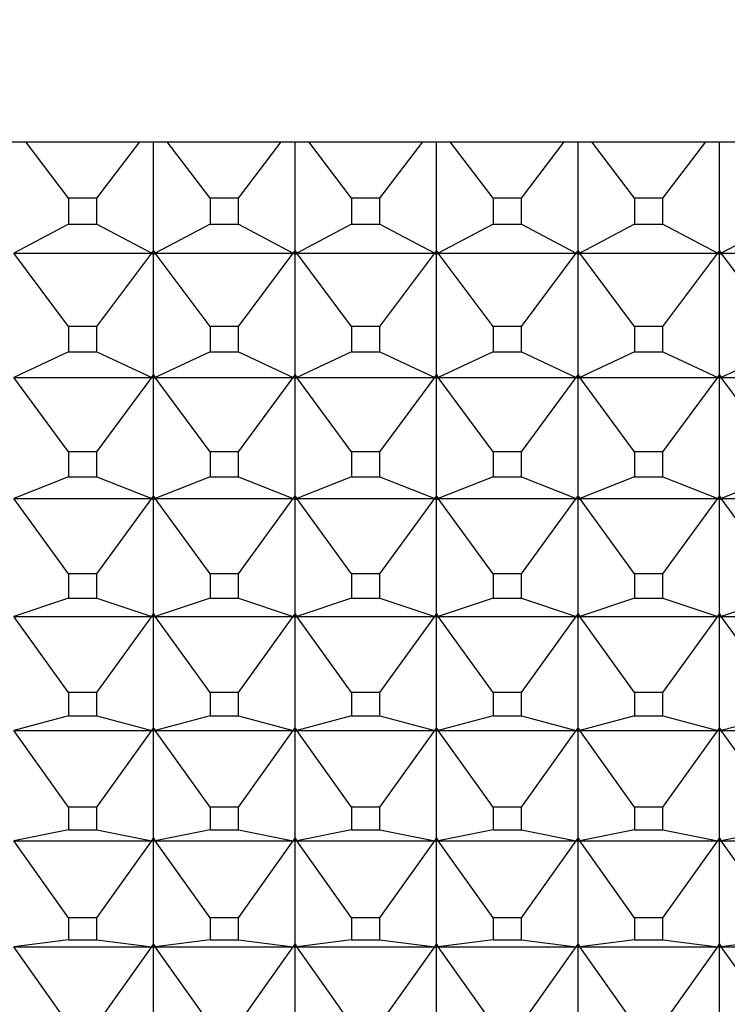
# Model space of a CAD drawing. Units: millimetres. Extents: x 91.6 to 128.1, y 143.2 to 181.4.
# Drawn here: x 113.5 to 114, y 160 to 160.7 of the extents above; entities that cross this region are included whole.
import ezdxf

# ---------------------------------------------------------------- set-up
doc = ezdxf.new("R2010")
doc.units = ezdxf.units.MM
doc.header["$PDSIZE"] = -1
doc.layers.add('COTAS', color=253, linetype='Continuous')
doc.layers.add('cuerpo', color=7, linetype='Continuous', lineweight=5)
doc.styles.add('ARIAL', font='arial.ttf')
doc.dimstyles.new('RS (E1.10)', dxfattribs={"dimtxt": 1.5, "dimasz": 0.7, "dimexe": 0.5, "dimexo": 1, "dimgap": 1, "dimtad": 0, "dimtih": 1, "dimtoh": 1, "dimdec": 0, "dimlfac": 10, "dimtxsty": 'ARIAL', "dimcen": 0, "dimclrd": 256, "dimclre": 256, "dimclrt": 256, "dimadec": 0, "dimazin": 0, "dimtfac": 1, "dimtdec": 0, "dimtofl": 0, "dimtmove": 0, "dimatfit": 3, "dimfxl": 1, "dimlwd": -1, "dimlwe": -1, "dimarcsym": 0})

# ---------------------------------------------------------------- blocks, each defined once
blk = doc.blocks.new('*D24')
at = {"layer": 'COTAS', "transparency": 16777216}
for p, q in [((114.96902, 160.71607), (114.96902, 150.57607)), ((104.33138, 157.12468), (104.33138, 150.57607)), ((105.03138, 151.07607), (107.19685, 151.07607)), ((114.26902, 151.07607), (112.36875, 151.07607))]:
    blk.add_line(p, q, dxfattribs=at)
for points in [[(105.03138, 151.19273), (105.03138, 150.9594), (104.33138, 151.07607)], [(114.26902, 151.19273), (114.26902, 150.9594), (114.96902, 151.07607)]]:
    blk.add_solid(points, dxfattribs=at)
at = {"layer": 'Defpoints', "color": 0, "transparency": 16777216}
for p in [(114.96902, 161.71607), (104.33138, 158.12468), (114.96902, 151.07607)]:
    blk.add_point(p, dxfattribs=at)
at = {"layer": 'COTAS', "transparency": 16777216, "insert": (109.7828, 151.07607), "char_height": 1.5, "attachment_point": 5, "style": 'ARIAL'}
blk.add_mtext('106', dxfattribs=at)
blk = doc.blocks.new('*D25')
at = {"layer": 'COTAS', "transparency": 16777216}
for p, q in [((120.73254, 165.02468), (120.73254, 165.72468)), ((108.1091, 164.32468), (121.23254, 164.32468)), ((108.1091, 158.32468), (121.23254, 158.32468)), ((120.73254, 157.62468), (120.73254, 156.92468))]:
    blk.add_line(p, q, dxfattribs=at)
for points in [[(120.61587, 165.02468), (120.84921, 165.02468), (120.73254, 164.32468)], [(120.61587, 157.62468), (120.84921, 157.62468), (120.73254, 158.32468)]]:
    blk.add_solid(points, dxfattribs=at)
at = {"layer": 'Defpoints', "color": 0, "transparency": 16777216}
for p in [(107.1091, 164.32468), (107.1091, 158.32468), (120.73254, 158.32468)]:
    blk.add_point(p, dxfattribs=at)
at = {"layer": 'COTAS', "transparency": 16777216, "insert": (120.73254, 161.32468), "char_height": 1.5, "attachment_point": 5, "style": 'ARIAL'}
blk.add_mtext('%%C60', dxfattribs=at)

msp = doc.modelspace()

# ---------------------------------------------------------------- linework, layer by layer
at = {"layer": 'cuerpo', "color": 7, "linetype": 'Continuous', "lineweight": 25}
for p, q in [((112.68138, 160.57713), (114.48138, 160.57713)), ((113.52135, 160.53745), (113.49108, 160.57713)), ((113.54141, 160.53745), (113.57168, 160.57713)), ((113.58138, 160.50016), (113.58138, 160.57713)), ((113.62135, 160.53745), (113.59108, 160.57713)), ((113.64141, 160.53745), (113.67168, 160.57713)), ((113.68138, 160.50016), (113.68138, 160.57713)), ((113.72135, 160.53745), (113.69108, 160.57713)), ((113.74141, 160.53745), (113.77168, 160.57713)), ((113.78138, 160.50016), (113.78138, 160.57713)), ((113.82135, 160.53745), (113.79108, 160.57713)), ((113.84141, 160.53745), (113.87168, 160.57713)), ((113.88138, 160.50016), (113.88138, 160.57713)), ((113.92135, 160.53745), (113.89108, 160.57713)), ((113.94141, 160.53745), (113.97168, 160.57713)), ((113.98138, 160.50016), (113.98138, 160.57713)), ((113.52135, 160.53745), (113.52135, 160.51898)), ((113.54141, 160.53745), (113.52135, 160.53745)), ((113.54141, 160.51898), (113.54141, 160.53745)), ((113.62135, 160.53745), (113.62135, 160.51898)), ((113.64141, 160.53745), (113.62135, 160.53745)), ((113.64141, 160.51898), (113.64141, 160.53745)), ((113.72135, 160.53745), (113.72135, 160.51898)), ((113.74141, 160.53745), (113.72135, 160.53745)), ((113.74141, 160.51898), (113.74141, 160.53745)), ((113.82135, 160.53745), (113.82135, 160.51898)), ((113.84141, 160.53745), (113.82135, 160.53745)), ((113.84141, 160.51898), (113.84141, 160.53745)), ((113.94141, 160.53745), (113.92135, 160.53745)), ((113.92135, 160.53745), (113.92135, 160.51898)), ((113.94141, 160.51898), (113.94141, 160.53745)), ((113.52135, 160.51898), (113.4826, 160.49844)), ((113.52135, 160.51898), (113.54141, 160.51898)), ((113.54141, 160.51898), (113.58016, 160.49844)), ((113.62135, 160.51898), (113.5826, 160.49844)), ((113.62135, 160.51898), (113.64141, 160.51898)), ((113.64141, 160.51898), (113.68016, 160.49844)), ((113.72135, 160.51898), (113.6826, 160.49844)), ((113.72135, 160.51898), (113.74141, 160.51898)), ((113.74141, 160.51898), (113.78016, 160.49844)), ((113.82135, 160.51898), (113.7826, 160.49844)), ((113.82135, 160.51898), (113.84141, 160.51898)), ((113.84141, 160.51898), (113.88016, 160.49844)), ((113.92135, 160.51898), (113.8826, 160.49844)), ((113.92135, 160.51898), (113.94141, 160.51898)), ((113.94141, 160.51898), (113.98016, 160.49844)), ((114.02135, 160.51898), (113.9826, 160.49844)), ((113.58016, 160.49844), (113.58138, 160.50016)), ((113.58016, 160.49844), (113.58138, 160.50007)), ((113.58138, 160.50016), (113.5826, 160.49844)), ((113.5826, 160.49844), (113.58138, 160.50007)), ((113.58138, 160.49894), (113.58138, 160.50007)), ((113.68016, 160.49844), (113.68138, 160.50016)), ((113.68016, 160.49844), (113.68138, 160.50007)), ((113.68138, 160.50016), (113.6826, 160.49844)), ((113.6826, 160.49844), (113.68138, 160.50007)), ((113.68138, 160.49894), (113.68138, 160.50007)), ((113.78016, 160.49844), (113.78138, 160.50016)), ((113.78016, 160.49844), (113.78138, 160.50007)), ((113.78138, 160.50016), (113.7826, 160.49844)), ((113.7826, 160.49844), (113.78138, 160.50007)), ((113.78138, 160.49894), (113.78138, 160.50007)), ((113.88016, 160.49844), (113.88138, 160.50016)), ((113.88016, 160.49844), (113.88138, 160.50007)), ((113.88138, 160.50016), (113.8826, 160.49844)), ((113.88138, 160.49894), (113.88138, 160.50007)), ((113.8826, 160.49844), (113.88138, 160.50007)), ((113.98016, 160.49844), (113.98138, 160.50016)), ((113.98016, 160.49844), (113.98138, 160.50007)), ((113.98138, 160.50016), (113.9826, 160.49844)), ((113.9826, 160.49844), (113.98138, 160.50007)), ((113.98138, 160.49894), (113.98138, 160.50007)), ((113.4826, 160.49844), (113.58016, 160.49844)), ((113.52135, 160.44669), (113.4826, 160.49844)), ((113.54141, 160.44669), (113.58016, 160.49844)), ((113.58138, 160.49894), (113.58016, 160.49844)), ((113.58016, 160.49844), (113.58138, 160.49776)), ((113.58016, 160.49844), (113.58138, 160.49779)), ((113.58138, 160.49779), (113.58138, 160.49894)), ((113.5826, 160.49844), (113.58138, 160.49894)), ((113.58138, 160.49776), (113.5826, 160.49844)), ((113.5826, 160.49844), (113.58138, 160.49779)), ((113.58138, 160.41233), (113.58138, 160.49776)), ((113.5826, 160.49844), (113.68016, 160.49844)), ((113.62135, 160.44669), (113.5826, 160.49844)), ((113.64141, 160.44669), (113.68016, 160.49844)), ((113.68138, 160.49894), (113.68016, 160.49844)), ((113.68016, 160.49844), (113.68138, 160.49776)), ((113.68016, 160.49844), (113.68138, 160.49779)), ((113.68138, 160.49779), (113.68138, 160.49894)), ((113.6826, 160.49844), (113.68138, 160.49894)), ((113.68138, 160.49776), (113.6826, 160.49844)), ((113.6826, 160.49844), (113.68138, 160.49779)), ((113.68138, 160.41233), (113.68138, 160.49776)), ((113.6826, 160.49844), (113.78016, 160.49844)), ((113.72135, 160.44669), (113.6826, 160.49844)), ((113.74141, 160.44669), (113.78016, 160.49844)), ((113.78138, 160.49894), (113.78016, 160.49844)), ((113.78016, 160.49844), (113.78138, 160.49776)), ((113.78016, 160.49844), (113.78138, 160.49779)), ((113.78138, 160.49779), (113.78138, 160.49894)), ((113.7826, 160.49844), (113.78138, 160.49894)), ((113.78138, 160.49776), (113.7826, 160.49844)), ((113.7826, 160.49844), (113.78138, 160.49779)), ((113.78138, 160.41233), (113.78138, 160.49776)), ((113.7826, 160.49844), (113.88016, 160.49844)), ((113.82135, 160.44669), (113.7826, 160.49844)), ((113.84141, 160.44669), (113.88016, 160.49844)), ((113.88138, 160.49894), (113.88016, 160.49844)), ((113.88016, 160.49844), (113.88138, 160.49776)), ((113.88016, 160.49844), (113.88138, 160.49779)), ((113.8826, 160.49844), (113.88138, 160.49894)), ((113.88138, 160.49779), (113.88138, 160.49894)), ((113.88138, 160.49776), (113.8826, 160.49844)), ((113.8826, 160.49844), (113.88138, 160.49779)), ((113.88138, 160.41233), (113.88138, 160.49776)), ((113.8826, 160.49844), (113.98016, 160.49844)), ((113.92135, 160.44669), (113.8826, 160.49844)), ((113.94141, 160.44669), (113.98016, 160.49844)), ((113.98138, 160.49894), (113.98016, 160.49844)), ((113.98016, 160.49844), (113.98138, 160.49776)), ((113.98016, 160.49844), (113.98138, 160.49779)), ((113.98138, 160.49779), (113.98138, 160.49894)), ((113.9826, 160.49844), (113.98138, 160.49894)), ((113.98138, 160.49776), (113.9826, 160.49844)), ((113.9826, 160.49844), (113.98138, 160.49779)), ((113.98138, 160.41233), (113.98138, 160.49776)), ((113.9826, 160.49844), (114.08016, 160.49844)), ((114.02135, 160.44669), (113.9826, 160.49844)), ((113.52135, 160.44669), (113.52135, 160.42863)), ((113.54141, 160.44669), (113.52135, 160.44669)), ((113.54141, 160.42863), (113.54141, 160.44669)), ((113.62135, 160.44669), (113.62135, 160.42863)), ((113.64141, 160.44669), (113.62135, 160.44669)), ((113.64141, 160.42863), (113.64141, 160.44669)), ((113.72135, 160.44669), (113.72135, 160.42863)), ((113.74141, 160.44669), (113.72135, 160.44669)), ((113.74141, 160.42863), (113.74141, 160.44669)), ((113.82135, 160.44669), (113.82135, 160.42863)), ((113.84141, 160.44669), (113.82135, 160.44669)), ((113.84141, 160.42863), (113.84141, 160.44669)), ((113.92135, 160.44669), (113.92135, 160.42863)), ((113.94141, 160.44669), (113.92135, 160.44669)), ((113.94141, 160.42863), (113.94141, 160.44669)), ((113.52135, 160.42863), (113.4826, 160.41059)), ((113.52135, 160.42863), (113.54141, 160.42863)), ((113.54141, 160.42863), (113.58016, 160.41059)), ((113.62135, 160.42863), (113.5826, 160.41059)), ((113.62135, 160.42863), (113.64141, 160.42863)), ((113.64141, 160.42863), (113.68016, 160.41059)), ((113.72135, 160.42863), (113.6826, 160.41059)), ((113.72135, 160.42863), (113.74141, 160.42863)), ((113.74141, 160.42863), (113.78016, 160.41059)), ((113.82135, 160.42863), (113.7826, 160.41059)), ((113.82135, 160.42863), (113.84141, 160.42863)), ((113.84141, 160.42863), (113.88016, 160.41059)), ((113.92135, 160.42863), (113.8826, 160.41059)), ((113.92135, 160.42863), (113.94141, 160.42863)), ((113.94141, 160.42863), (113.98016, 160.41059)), ((114.02135, 160.42863), (113.9826, 160.41059)), ((113.4826, 160.41059), (113.58016, 160.41059)), ((113.52135, 160.35802), (113.4826, 160.41059)), ((113.54141, 160.35802), (113.58016, 160.41059)), ((113.58016, 160.41059), (113.58138, 160.41233)), ((113.58016, 160.41059), (113.58138, 160.41225)), ((113.58138, 160.41115), (113.58016, 160.41059)), ((113.58016, 160.41059), (113.58138, 160.40999)), ((113.58016, 160.41059), (113.58138, 160.41002)), ((113.58138, 160.41233), (113.5826, 160.41059)), ((113.5826, 160.41059), (113.58138, 160.41225)), ((113.58138, 160.41115), (113.58138, 160.41225)), ((113.58138, 160.41002), (113.58138, 160.41115)), ((113.5826, 160.41059), (113.58138, 160.41115)), ((113.58138, 160.40999), (113.5826, 160.41059)), ((113.5826, 160.41059), (113.58138, 160.41002)), ((113.58138, 160.32668), (113.58138, 160.40999)), ((113.5826, 160.41059), (113.68016, 160.41059)), ((113.62135, 160.35802), (113.5826, 160.41059)), ((113.64141, 160.35802), (113.68016, 160.41059)), ((113.68016, 160.41059), (113.68138, 160.41233)), ((113.68016, 160.41059), (113.68138, 160.41225)), ((113.68138, 160.41115), (113.68016, 160.41059)), ((113.68016, 160.41059), (113.68138, 160.40999)), ((113.68016, 160.41059), (113.68138, 160.41002)), ((113.68138, 160.41233), (113.6826, 160.41059)), ((113.6826, 160.41059), (113.68138, 160.41225)), ((113.68138, 160.41115), (113.68138, 160.41225)), ((113.68138, 160.41002), (113.68138, 160.41115)), ((113.6826, 160.41059), (113.68138, 160.41115)), ((113.68138, 160.40999), (113.6826, 160.41059)), ((113.6826, 160.41059), (113.68138, 160.41002)), ((113.68138, 160.32668), (113.68138, 160.40999)), ((113.6826, 160.41059), (113.78016, 160.41059)), ((113.72135, 160.35802), (113.6826, 160.41059)), ((113.74141, 160.35802), (113.78016, 160.41059)), ((113.78016, 160.41059), (113.78138, 160.41233)), ((113.78016, 160.41059), (113.78138, 160.41225)), ((113.78138, 160.41115), (113.78016, 160.41059)), ((113.78016, 160.41059), (113.78138, 160.40999)), ((113.78016, 160.41059), (113.78138, 160.41002)), ((113.78138, 160.41233), (113.7826, 160.41059)), ((113.7826, 160.41059), (113.78138, 160.41225)), ((113.78138, 160.41115), (113.78138, 160.41225)), ((113.78138, 160.41002), (113.78138, 160.41115)), ((113.7826, 160.41059), (113.78138, 160.41115)), ((113.78138, 160.40999), (113.7826, 160.41059)), ((113.7826, 160.41059), (113.78138, 160.41002)), ((113.78138, 160.32668), (113.78138, 160.40999)), ((113.7826, 160.41059), (113.88016, 160.41059)), ((113.82135, 160.35802), (113.7826, 160.41059)), ((113.84141, 160.35802), (113.88016, 160.41059)), ((113.88016, 160.41059), (113.88138, 160.41233)), ((113.88016, 160.41059), (113.88138, 160.41225)), ((113.88138, 160.41115), (113.88016, 160.41059)), ((113.88016, 160.41059), (113.88138, 160.40999)), ((113.88016, 160.41059), (113.88138, 160.41002)), ((113.88138, 160.41233), (113.8826, 160.41059)), ((113.88138, 160.41115), (113.88138, 160.41225)), ((113.8826, 160.41059), (113.88138, 160.41225)), ((113.88138, 160.41002), (113.88138, 160.41115)), ((113.8826, 160.41059), (113.88138, 160.41115)), ((113.88138, 160.40999), (113.8826, 160.41059)), ((113.8826, 160.41059), (113.88138, 160.41002)), ((113.88138, 160.32668), (113.88138, 160.40999)), ((113.8826, 160.41059), (113.98016, 160.41059)), ((113.92135, 160.35802), (113.8826, 160.41059)), ((113.94141, 160.35802), (113.98016, 160.41059)), ((113.98016, 160.41059), (113.98138, 160.41233)), ((113.98016, 160.41059), (113.98138, 160.41225)), ((113.98138, 160.41115), (113.98016, 160.41059)), ((113.98016, 160.41059), (113.98138, 160.40999)), ((113.98016, 160.41059), (113.98138, 160.41002)), ((113.98138, 160.41233), (113.9826, 160.41059)), ((113.98138, 160.41115), (113.98138, 160.41225)), ((113.9826, 160.41059), (113.98138, 160.41225)), ((113.98138, 160.41002), (113.98138, 160.41115)), ((113.9826, 160.41059), (113.98138, 160.41115)), ((113.98138, 160.40999), (113.9826, 160.41059)), ((113.9826, 160.41059), (113.98138, 160.41002)), ((113.98138, 160.32668), (113.98138, 160.40999)), ((113.9826, 160.41059), (114.08016, 160.41059)), ((114.02135, 160.35802), (113.9826, 160.41059)), ((113.52135, 160.35802), (113.52135, 160.3404)), ((113.54141, 160.35802), (113.52135, 160.35802)), ((113.54141, 160.3404), (113.54141, 160.35802)), ((113.62135, 160.35802), (113.62135, 160.3404)), ((113.64141, 160.35802), (113.62135, 160.35802)), ((113.64141, 160.3404), (113.64141, 160.35802)), ((113.72135, 160.35802), (113.72135, 160.3404)), ((113.74141, 160.35802), (113.72135, 160.35802)), ((113.74141, 160.3404), (113.74141, 160.35802)), ((113.82135, 160.35802), (113.82135, 160.3404)), ((113.84141, 160.35802), (113.82135, 160.35802)), ((113.84141, 160.3404), (113.84141, 160.35802)), ((113.92135, 160.35802), (113.92135, 160.3404)), ((113.94141, 160.35802), (113.92135, 160.35802)), ((113.94141, 160.3404), (113.94141, 160.35802)), ((113.52135, 160.3404), (113.4826, 160.32491)), ((113.52135, 160.3404), (113.54141, 160.3404)), ((113.54141, 160.3404), (113.58016, 160.32491)), ((113.62135, 160.3404), (113.5826, 160.32491)), ((113.62135, 160.3404), (113.64141, 160.3404)), ((113.64141, 160.3404), (113.68016, 160.32491)), ((113.72135, 160.3404), (113.6826, 160.32491)), ((113.72135, 160.3404), (113.74141, 160.3404)), ((113.74141, 160.3404), (113.78016, 160.32491)), ((113.82135, 160.3404), (113.7826, 160.32491)), ((113.82135, 160.3404), (113.84141, 160.3404)), ((113.84141, 160.3404), (113.88016, 160.32491)), ((113.92135, 160.3404), (113.8826, 160.32491)), ((113.92135, 160.3404), (113.94141, 160.3404)), ((113.94141, 160.3404), (113.98016, 160.32491)), ((114.02135, 160.3404), (113.9826, 160.32491)), ((113.58016, 160.32491), (113.58138, 160.32668)), ((113.58016, 160.32491), (113.58138, 160.32659)), ((113.58138, 160.32668), (113.5826, 160.32491)), ((113.58138, 160.32552), (113.58138, 160.32659)), ((113.5826, 160.32491), (113.58138, 160.32659)), ((113.68016, 160.32491), (113.68138, 160.32668)), ((113.68016, 160.32491), (113.68138, 160.32659)), ((113.68138, 160.32668), (113.6826, 160.32491)), ((113.6826, 160.32491), (113.68138, 160.32659)), ((113.68138, 160.32552), (113.68138, 160.32659)), ((113.78016, 160.32491), (113.78138, 160.32668)), ((113.78016, 160.32491), (113.78138, 160.32659)), ((113.78138, 160.32668), (113.7826, 160.32491)), ((113.78138, 160.32552), (113.78138, 160.32659)), ((113.7826, 160.32491), (113.78138, 160.32659)), ((113.88016, 160.32491), (113.88138, 160.32668)), ((113.88016, 160.32491), (113.88138, 160.32659)), ((113.88138, 160.32668), (113.8826, 160.32491)), ((113.8826, 160.32491), (113.88138, 160.32659)), ((113.88138, 160.32552), (113.88138, 160.32659)), ((113.98016, 160.32491), (113.98138, 160.32668)), ((113.98016, 160.32491), (113.98138, 160.32659)), ((113.98138, 160.32668), (113.9826, 160.32491)), ((113.9826, 160.32491), (113.98138, 160.32659)), ((113.98138, 160.32552), (113.98138, 160.32659)), ((113.4826, 160.32491), (113.58016, 160.32491)), ((113.52135, 160.27165), (113.4826, 160.32491)), ((113.54141, 160.27165), (113.58016, 160.32491)), ((113.58138, 160.32552), (113.58016, 160.32491)), ((113.58016, 160.32491), (113.58138, 160.32439)), ((113.58016, 160.32491), (113.58138, 160.32442)), ((113.58138, 160.32442), (113.58138, 160.32552)), ((113.5826, 160.32491), (113.58138, 160.32552)), ((113.58138, 160.32439), (113.5826, 160.32491)), ((113.5826, 160.32491), (113.58138, 160.32442)), ((113.58138, 160.24339), (113.58138, 160.32439)), ((113.5826, 160.32491), (113.68016, 160.32491)), ((113.62135, 160.27165), (113.5826, 160.32491)), ((113.64141, 160.27165), (113.68016, 160.32491)), ((113.68138, 160.32552), (113.68016, 160.32491)), ((113.68016, 160.32491), (113.68138, 160.32439)), ((113.68016, 160.32491), (113.68138, 160.32442)), ((113.68138, 160.32442), (113.68138, 160.32552)), ((113.6826, 160.32491), (113.68138, 160.32552)), ((113.68138, 160.32439), (113.6826, 160.32491)), ((113.6826, 160.32491), (113.68138, 160.32442)), ((113.68138, 160.24339), (113.68138, 160.32439)), ((113.6826, 160.32491), (113.78016, 160.32491)), ((113.72135, 160.27165), (113.6826, 160.32491)), ((113.74141, 160.27165), (113.78016, 160.32491)), ((113.78138, 160.32552), (113.78016, 160.32491)), ((113.78016, 160.32491), (113.78138, 160.32439)), ((113.78016, 160.32491), (113.78138, 160.32442)), ((113.78138, 160.32442), (113.78138, 160.32552)), ((113.7826, 160.32491), (113.78138, 160.32552)), ((113.78138, 160.32439), (113.7826, 160.32491)), ((113.7826, 160.32491), (113.78138, 160.32442)), ((113.78138, 160.24339), (113.78138, 160.32439)), ((113.7826, 160.32491), (113.88016, 160.32491)), ((113.82135, 160.27165), (113.7826, 160.32491)), ((113.84141, 160.27165), (113.88016, 160.32491)), ((113.88138, 160.32552), (113.88016, 160.32491)), ((113.88016, 160.32491), (113.88138, 160.32439)), ((113.88016, 160.32491), (113.88138, 160.32442)), ((113.88138, 160.32442), (113.88138, 160.32552)), ((113.8826, 160.32491), (113.88138, 160.32552)), ((113.88138, 160.32439), (113.8826, 160.32491)), ((113.8826, 160.32491), (113.88138, 160.32442)), ((113.88138, 160.24339), (113.88138, 160.32439)), ((113.8826, 160.32491), (113.98016, 160.32491)), ((113.92135, 160.27165), (113.8826, 160.32491)), ((113.94141, 160.27165), (113.98016, 160.32491)), ((113.98138, 160.32552), (113.98016, 160.32491)), ((113.98016, 160.32491), (113.98138, 160.32439)), ((113.98016, 160.32491), (113.98138, 160.32442)), ((113.98138, 160.32442), (113.98138, 160.32552)), ((113.9826, 160.32491), (113.98138, 160.32552)), ((113.98138, 160.32439), (113.9826, 160.32491)), ((113.9826, 160.32491), (113.98138, 160.32442)), ((113.98138, 160.24339), (113.98138, 160.32439)), ((113.9826, 160.32491), (114.08016, 160.32491)), ((114.02135, 160.27165), (113.9826, 160.32491)), ((113.54141, 160.27165), (113.52135, 160.27165)), ((113.52135, 160.27165), (113.52135, 160.25452)), ((113.54141, 160.25452), (113.54141, 160.27165)), ((113.62135, 160.27165), (113.62135, 160.25452)), ((113.64141, 160.27165), (113.62135, 160.27165)), ((113.64141, 160.25452), (113.64141, 160.27165)), ((113.72135, 160.27165), (113.72135, 160.25452)), ((113.74141, 160.27165), (113.72135, 160.27165)), ((113.74141, 160.25452), (113.74141, 160.27165)), ((113.82135, 160.27165), (113.82135, 160.25452)), ((113.84141, 160.27165), (113.82135, 160.27165)), ((113.84141, 160.25452), (113.84141, 160.27165)), ((113.94141, 160.27165), (113.92135, 160.27165)), ((113.92135, 160.27165), (113.92135, 160.25452)), ((113.94141, 160.25452), (113.94141, 160.27165)), ((113.52135, 160.25452), (113.4826, 160.2416)), ((113.52135, 160.25452), (113.54141, 160.25452)), ((113.54141, 160.25452), (113.58016, 160.2416)), ((113.62135, 160.25452), (113.5826, 160.2416)), ((113.62135, 160.25452), (113.64141, 160.25452)), ((113.64141, 160.25452), (113.68016, 160.2416)), ((113.72135, 160.25452), (113.6826, 160.2416)), ((113.72135, 160.25452), (113.74141, 160.25452)), ((113.74141, 160.25452), (113.78016, 160.2416)), ((113.82135, 160.25452), (113.7826, 160.2416)), ((113.82135, 160.25452), (113.84141, 160.25452)), ((113.84141, 160.25452), (113.88016, 160.2416)), ((113.92135, 160.25452), (113.8826, 160.2416)), ((113.92135, 160.25452), (113.94141, 160.25452)), ((113.94141, 160.25452), (113.98016, 160.2416)), ((114.02135, 160.25452), (113.9826, 160.2416)), ((113.58016, 160.2416), (113.58138, 160.24339)), ((113.58016, 160.2416), (113.58138, 160.2433)), ((113.58138, 160.24227), (113.58016, 160.2416)), ((113.58138, 160.24339), (113.5826, 160.2416)), ((113.5826, 160.2416), (113.58138, 160.2433)), ((113.58138, 160.24227), (113.58138, 160.2433)), ((113.58138, 160.2412), (113.58138, 160.24227)), ((113.5826, 160.2416), (113.58138, 160.24227)), ((113.68016, 160.2416), (113.68138, 160.24339)), ((113.68016, 160.2416), (113.68138, 160.2433)), ((113.68138, 160.24227), (113.68016, 160.2416)), ((113.68138, 160.24339), (113.6826, 160.2416)), ((113.68138, 160.24227), (113.68138, 160.2433)), ((113.6826, 160.2416), (113.68138, 160.2433)), ((113.68138, 160.2412), (113.68138, 160.24227)), ((113.6826, 160.2416), (113.68138, 160.24227)), ((113.78016, 160.2416), (113.78138, 160.24339)), ((113.78016, 160.2416), (113.78138, 160.2433)), ((113.78138, 160.24227), (113.78016, 160.2416)), ((113.78138, 160.24339), (113.7826, 160.2416)), ((113.7826, 160.2416), (113.78138, 160.2433)), ((113.78138, 160.24227), (113.78138, 160.2433)), ((113.78138, 160.2412), (113.78138, 160.24227)), ((113.7826, 160.2416), (113.78138, 160.24227)), ((113.88016, 160.2416), (113.88138, 160.24339)), ((113.88016, 160.2416), (113.88138, 160.2433)), ((113.88138, 160.24227), (113.88016, 160.2416)), ((113.88138, 160.24339), (113.8826, 160.2416)), ((113.88138, 160.24227), (113.88138, 160.2433)), ((113.8826, 160.2416), (113.88138, 160.2433)), ((113.88138, 160.2412), (113.88138, 160.24227)), ((113.8826, 160.2416), (113.88138, 160.24227)), ((113.98016, 160.2416), (113.98138, 160.24339)), ((113.98016, 160.2416), (113.98138, 160.2433)), ((113.98138, 160.24227), (113.98016, 160.2416)), ((113.98138, 160.24339), (113.9826, 160.2416)), ((113.98138, 160.24227), (113.98138, 160.2433)), ((113.9826, 160.2416), (113.98138, 160.2433)), ((113.9826, 160.2416), (113.98138, 160.24227)), ((113.98138, 160.2412), (113.98138, 160.24227)), ((113.4826, 160.2416), (113.58016, 160.2416)), ((113.52135, 160.18778), (113.4826, 160.2416)), ((113.54141, 160.18778), (113.58016, 160.2416)), ((113.58016, 160.2416), (113.58138, 160.24117)), ((113.58016, 160.2416), (113.58138, 160.2412)), ((113.58138, 160.24117), (113.5826, 160.2416)), ((113.5826, 160.2416), (113.58138, 160.2412)), ((113.58138, 160.16267), (113.58138, 160.24117)), ((113.5826, 160.2416), (113.68016, 160.2416)), ((113.62135, 160.18778), (113.5826, 160.2416)), ((113.64141, 160.18778), (113.68016, 160.2416)), ((113.68016, 160.2416), (113.68138, 160.24117)), ((113.68016, 160.2416), (113.68138, 160.2412)), ((113.68138, 160.24117), (113.6826, 160.2416)), ((113.6826, 160.2416), (113.68138, 160.2412)), ((113.68138, 160.16267), (113.68138, 160.24117)), ((113.6826, 160.2416), (113.78016, 160.2416)), ((113.72135, 160.18778), (113.6826, 160.2416)), ((113.74141, 160.18778), (113.78016, 160.2416)), ((113.78016, 160.2416), (113.78138, 160.24117)), ((113.78016, 160.2416), (113.78138, 160.2412)), ((113.78138, 160.24117), (113.7826, 160.2416)), ((113.7826, 160.2416), (113.78138, 160.2412)), ((113.78138, 160.16267), (113.78138, 160.24117)), ((113.7826, 160.2416), (113.88016, 160.2416)), ((113.82135, 160.18778), (113.7826, 160.2416)), ((113.84141, 160.18778), (113.88016, 160.2416)), ((113.88016, 160.2416), (113.88138, 160.24117)), ((113.88016, 160.2416), (113.88138, 160.2412)), ((113.88138, 160.24117), (113.8826, 160.2416)), ((113.8826, 160.2416), (113.88138, 160.2412)), ((113.88138, 160.16267), (113.88138, 160.24117)), ((113.8826, 160.2416), (113.98016, 160.2416)), ((113.92135, 160.18778), (113.8826, 160.2416)), ((113.94141, 160.18778), (113.98016, 160.2416)), ((113.98016, 160.2416), (113.98138, 160.24117)), ((113.98016, 160.2416), (113.98138, 160.2412)), ((113.98138, 160.24117), (113.9826, 160.2416)), ((113.9826, 160.2416), (113.98138, 160.2412)), ((113.98138, 160.16267), (113.98138, 160.24117)), ((113.9826, 160.2416), (114.08016, 160.2416)), ((114.02135, 160.18778), (113.9826, 160.2416)), ((113.52135, 160.18778), (113.52135, 160.17118)), ((113.54141, 160.18778), (113.52135, 160.18778)), ((113.54141, 160.17118), (113.54141, 160.18778)), ((113.64141, 160.18778), (113.62135, 160.18778)), ((113.62135, 160.18778), (113.62135, 160.17118)), ((113.64141, 160.17118), (113.64141, 160.18778)), ((113.72135, 160.18778), (113.72135, 160.17118)), ((113.74141, 160.18778), (113.72135, 160.18778)), ((113.74141, 160.17118), (113.74141, 160.18778)), ((113.84141, 160.18778), (113.82135, 160.18778)), ((113.82135, 160.18778), (113.82135, 160.17118)), ((113.84141, 160.17118), (113.84141, 160.18778)), ((113.94141, 160.18778), (113.92135, 160.18778)), ((113.92135, 160.18778), (113.92135, 160.17118)), ((113.94141, 160.17118), (113.94141, 160.18778)), ((113.52135, 160.17118), (113.4826, 160.16087)), ((113.52135, 160.17118), (113.54141, 160.17118)), ((113.54141, 160.17118), (113.58016, 160.16087)), ((113.62135, 160.17118), (113.5826, 160.16087)), ((113.62135, 160.17118), (113.64141, 160.17118)), ((113.64141, 160.17118), (113.68016, 160.16087)), ((113.72135, 160.17118), (113.6826, 160.16087)), ((113.72135, 160.17118), (113.74141, 160.17118)), ((113.74141, 160.17118), (113.78016, 160.16087)), ((113.82135, 160.17118), (113.7826, 160.16087)), ((113.82135, 160.17118), (113.84141, 160.17118)), ((113.84141, 160.17118), (113.88016, 160.16087)), ((113.92135, 160.17118), (113.8826, 160.16087)), ((113.92135, 160.17118), (113.94141, 160.17118)), ((113.94141, 160.17118), (113.98016, 160.16087)), ((114.02135, 160.17118), (113.9826, 160.16087)), ((113.4826, 160.16087), (113.58016, 160.16087)), ((113.52135, 160.10661), (113.4826, 160.16087)), ((113.54141, 160.10661), (113.58016, 160.16087)), ((113.58016, 160.16087), (113.58138, 160.16267)), ((113.58016, 160.16087), (113.58138, 160.16258)), ((113.58138, 160.16158), (113.58016, 160.16087)), ((113.58016, 160.16087), (113.58138, 160.16053)), ((113.58016, 160.16087), (113.58138, 160.16055)), ((113.58138, 160.16267), (113.5826, 160.16087)), ((113.58138, 160.16158), (113.58138, 160.16258)), ((113.5826, 160.16087), (113.58138, 160.16258)), ((113.58138, 160.16055), (113.58138, 160.16158)), ((113.5826, 160.16087), (113.58138, 160.16158)), ((113.58138, 160.16053), (113.5826, 160.16087)), ((113.5826, 160.16087), (113.58138, 160.16055)), ((113.58138, 160.08471), (113.58138, 160.16053)), ((113.5826, 160.16087), (113.68016, 160.16087)), ((113.62135, 160.10661), (113.5826, 160.16087)), ((113.64141, 160.10661), (113.68016, 160.16087)), ((113.68016, 160.16087), (113.68138, 160.16267)), ((113.68016, 160.16087), (113.68138, 160.16258)), ((113.68138, 160.16158), (113.68016, 160.16087)), ((113.68016, 160.16087), (113.68138, 160.16053)), ((113.68016, 160.16087), (113.68138, 160.16055)), ((113.68138, 160.16267), (113.6826, 160.16087)), ((113.6826, 160.16087), (113.68138, 160.16258)), ((113.68138, 160.16158), (113.68138, 160.16258)), ((113.6826, 160.16087), (113.68138, 160.16158)), ((113.68138, 160.16055), (113.68138, 160.16158)), ((113.68138, 160.16053), (113.6826, 160.16087)), ((113.6826, 160.16087), (113.68138, 160.16055)), ((113.68138, 160.08471), (113.68138, 160.16053)), ((113.6826, 160.16087), (113.78016, 160.16087)), ((113.72135, 160.10661), (113.6826, 160.16087)), ((113.74141, 160.10661), (113.78016, 160.16087)), ((113.78016, 160.16087), (113.78138, 160.16267)), ((113.78016, 160.16087), (113.78138, 160.16258)), ((113.78138, 160.16158), (113.78016, 160.16087)), ((113.78016, 160.16087), (113.78138, 160.16053)), ((113.78016, 160.16087), (113.78138, 160.16055)), ((113.78138, 160.16267), (113.7826, 160.16087)), ((113.78138, 160.16158), (113.78138, 160.16258)), ((113.7826, 160.16087), (113.78138, 160.16258)), ((113.7826, 160.16087), (113.78138, 160.16158)), ((113.78138, 160.16055), (113.78138, 160.16158)), ((113.78138, 160.16053), (113.7826, 160.16087)), ((113.7826, 160.16087), (113.78138, 160.16055)), ((113.78138, 160.08471), (113.78138, 160.16053)), ((113.7826, 160.16087), (113.88016, 160.16087)), ((113.82135, 160.10661), (113.7826, 160.16087)), ((113.84141, 160.10661), (113.88016, 160.16087)), ((113.88016, 160.16087), (113.88138, 160.16267)), ((113.88016, 160.16087), (113.88138, 160.16258)), ((113.88138, 160.16158), (113.88016, 160.16087)), ((113.88016, 160.16087), (113.88138, 160.16053)), ((113.88016, 160.16087), (113.88138, 160.16055)), ((113.88138, 160.16267), (113.8826, 160.16087)), ((113.8826, 160.16087), (113.88138, 160.16258)), ((113.88138, 160.16158), (113.88138, 160.16258)), ((113.88138, 160.16055), (113.88138, 160.16158)), ((113.8826, 160.16087), (113.88138, 160.16158)), ((113.88138, 160.16053), (113.8826, 160.16087)), ((113.8826, 160.16087), (113.88138, 160.16055)), ((113.88138, 160.08471), (113.88138, 160.16053)), ((113.8826, 160.16087), (113.98016, 160.16087)), ((113.92135, 160.10661), (113.8826, 160.16087)), ((113.94141, 160.10661), (113.98016, 160.16087)), ((113.98016, 160.16087), (113.98138, 160.16267)), ((113.98016, 160.16087), (113.98138, 160.16258)), ((113.98138, 160.16158), (113.98016, 160.16087)), ((113.98016, 160.16087), (113.98138, 160.16053)), ((113.98016, 160.16087), (113.98138, 160.16055)), ((113.98138, 160.16267), (113.9826, 160.16087)), ((113.98138, 160.16158), (113.98138, 160.16258)), ((113.9826, 160.16087), (113.98138, 160.16258)), ((113.9826, 160.16087), (113.98138, 160.16158)), ((113.98138, 160.16055), (113.98138, 160.16158)), ((113.98138, 160.16053), (113.9826, 160.16087)), ((113.9826, 160.16087), (113.98138, 160.16055)), ((113.98138, 160.08471), (113.98138, 160.16053)), ((113.9826, 160.16087), (114.08016, 160.16087)), ((114.02135, 160.10661), (113.9826, 160.16087)), ((113.52135, 160.10661), (113.52135, 160.09057)), ((113.54141, 160.10661), (113.52135, 160.10661)), ((113.54141, 160.09057), (113.54141, 160.10661)), ((113.64141, 160.10661), (113.62135, 160.10661)), ((113.62135, 160.10661), (113.62135, 160.09057)), ((113.64141, 160.09057), (113.64141, 160.10661)), ((113.74141, 160.10661), (113.72135, 160.10661)), ((113.72135, 160.10661), (113.72135, 160.09057)), ((113.74141, 160.09057), (113.74141, 160.10661)), ((113.84141, 160.10661), (113.82135, 160.10661)), ((113.82135, 160.10661), (113.82135, 160.09057)), ((113.84141, 160.09057), (113.84141, 160.10661)), ((113.92135, 160.10661), (113.92135, 160.09057)), ((113.94141, 160.10661), (113.92135, 160.10661)), ((113.94141, 160.09057), (113.94141, 160.10661)), ((113.52135, 160.09057), (113.4826, 160.0829)), ((113.52135, 160.09057), (113.54141, 160.09057)), ((113.54141, 160.09057), (113.58016, 160.0829)), ((113.62135, 160.09057), (113.5826, 160.0829)), ((113.62135, 160.09057), (113.64141, 160.09057)), ((113.64141, 160.09057), (113.68016, 160.0829)), ((113.72135, 160.09057), (113.6826, 160.0829)), ((113.72135, 160.09057), (113.74141, 160.09057)), ((113.74141, 160.09057), (113.78016, 160.0829)), ((113.82135, 160.09057), (113.7826, 160.0829)), ((113.82135, 160.09057), (113.84141, 160.09057)), ((113.84141, 160.09057), (113.88016, 160.0829)), ((113.92135, 160.09057), (113.8826, 160.0829)), ((113.92135, 160.09057), (113.94141, 160.09057)), ((113.94141, 160.09057), (113.98016, 160.0829)), ((114.02135, 160.09057), (113.9826, 160.0829)), ((113.4826, 160.0829), (113.58016, 160.0829)), ((113.52135, 160.02833), (113.4826, 160.0829)), ((113.54141, 160.02833), (113.58016, 160.0829)), ((113.58016, 160.0829), (113.58138, 160.08471)), ((113.58016, 160.0829), (113.58138, 160.08462)), ((113.58138, 160.08366), (113.58016, 160.0829)), ((113.58016, 160.0829), (113.58138, 160.08265)), ((113.58016, 160.0829), (113.58138, 160.08266)), ((113.58138, 160.08471), (113.5826, 160.0829)), ((113.58138, 160.08366), (113.58138, 160.08462)), ((113.5826, 160.0829), (113.58138, 160.08462)), ((113.58138, 160.08266), (113.58138, 160.08366)), ((113.5826, 160.0829), (113.58138, 160.08366)), ((113.58138, 160.08265), (113.5826, 160.0829)), ((113.5826, 160.0829), (113.58138, 160.08266)), ((113.58138, 160.0097), (113.58138, 160.08265)), ((113.5826, 160.0829), (113.68016, 160.0829)), ((113.62135, 160.02833), (113.5826, 160.0829)), ((113.64141, 160.02833), (113.68016, 160.0829)), ((113.68016, 160.0829), (113.68138, 160.08471)), ((113.68016, 160.0829), (113.68138, 160.08462)), ((113.68138, 160.08366), (113.68016, 160.0829)), ((113.68016, 160.0829), (113.68138, 160.08265)), ((113.68016, 160.0829), (113.68138, 160.08266)), ((113.68138, 160.08471), (113.6826, 160.0829)), ((113.68138, 160.08366), (113.68138, 160.08462)), ((113.6826, 160.0829), (113.68138, 160.08462)), ((113.68138, 160.08266), (113.68138, 160.08366)), ((113.6826, 160.0829), (113.68138, 160.08366)), ((113.68138, 160.08265), (113.6826, 160.0829)), ((113.6826, 160.0829), (113.68138, 160.08266)), ((113.68138, 160.0097), (113.68138, 160.08265)), ((113.6826, 160.0829), (113.78016, 160.0829)), ((113.72135, 160.02833), (113.6826, 160.0829)), ((113.74141, 160.02833), (113.78016, 160.0829)), ((113.78016, 160.0829), (113.78138, 160.08471)), ((113.78016, 160.0829), (113.78138, 160.08462)), ((113.78138, 160.08366), (113.78016, 160.0829)), ((113.78016, 160.0829), (113.78138, 160.08265)), ((113.78016, 160.0829), (113.78138, 160.08266)), ((113.78138, 160.08471), (113.7826, 160.0829)), ((113.78138, 160.08366), (113.78138, 160.08462)), ((113.7826, 160.0829), (113.78138, 160.08462)), ((113.78138, 160.08266), (113.78138, 160.08366)), ((113.7826, 160.0829), (113.78138, 160.08366)), ((113.78138, 160.08265), (113.7826, 160.0829)), ((113.7826, 160.0829), (113.78138, 160.08266)), ((113.78138, 160.0097), (113.78138, 160.08265)), ((113.7826, 160.0829), (113.88016, 160.0829)), ((113.82135, 160.02833), (113.7826, 160.0829)), ((113.84141, 160.02833), (113.88016, 160.0829)), ((113.88016, 160.0829), (113.88138, 160.08471)), ((113.88016, 160.0829), (113.88138, 160.08462)), ((113.88138, 160.08366), (113.88016, 160.0829)), ((113.88016, 160.0829), (113.88138, 160.08265)), ((113.88016, 160.0829), (113.88138, 160.08266)), ((113.88138, 160.08471), (113.8826, 160.0829)), ((113.8826, 160.0829), (113.88138, 160.08462)), ((113.88138, 160.08366), (113.88138, 160.08462)), ((113.88138, 160.08266), (113.88138, 160.08366)), ((113.8826, 160.0829), (113.88138, 160.08366)), ((113.88138, 160.08265), (113.8826, 160.0829)), ((113.8826, 160.0829), (113.88138, 160.08266)), ((113.88138, 160.0097), (113.88138, 160.08265)), ((113.8826, 160.0829), (113.98016, 160.0829)), ((113.92135, 160.02833), (113.8826, 160.0829)), ((113.94141, 160.02833), (113.98016, 160.0829)), ((113.98016, 160.0829), (113.98138, 160.08471)), ((113.98016, 160.0829), (113.98138, 160.08462)), ((113.98138, 160.08366), (113.98016, 160.0829)), ((113.98016, 160.0829), (113.98138, 160.08265)), ((113.98016, 160.0829), (113.98138, 160.08266)), ((113.98138, 160.08471), (113.9826, 160.0829)), ((113.98138, 160.08366), (113.98138, 160.08462)), ((113.9826, 160.0829), (113.98138, 160.08462)), ((113.98138, 160.08266), (113.98138, 160.08366)), ((113.9826, 160.0829), (113.98138, 160.08366)), ((113.98138, 160.08265), (113.9826, 160.0829)), ((113.9826, 160.0829), (113.98138, 160.08266)), ((113.98138, 160.0097), (113.98138, 160.08265)), ((113.9826, 160.0829), (114.08016, 160.0829)), ((114.02135, 160.02833), (113.9826, 160.0829)), ((113.52135, 160.02833), (113.52135, 160.0129)), ((113.54141, 160.02833), (113.52135, 160.02833)), ((113.54141, 160.0129), (113.54141, 160.02833)), ((113.62135, 160.02833), (113.62135, 160.0129)), ((113.64141, 160.02833), (113.62135, 160.02833)), ((113.64141, 160.0129), (113.64141, 160.02833)), ((113.72135, 160.02833), (113.72135, 160.0129)), ((113.74141, 160.02833), (113.72135, 160.02833)), ((113.74141, 160.0129), (113.74141, 160.02833)), ((113.82135, 160.02833), (113.82135, 160.0129)), ((113.84141, 160.02833), (113.82135, 160.02833)), ((113.84141, 160.0129), (113.84141, 160.02833)), ((113.92135, 160.02833), (113.92135, 160.0129)), ((113.94141, 160.02833), (113.92135, 160.02833)), ((113.94141, 160.0129), (113.94141, 160.02833)), ((113.52135, 160.0129), (113.4826, 160.00788)), ((113.52135, 160.0129), (113.54141, 160.0129)), ((113.54141, 160.0129), (113.58016, 160.00788)), ((113.62135, 160.0129), (113.5826, 160.00788)), ((113.62135, 160.0129), (113.64141, 160.0129)), ((113.64141, 160.0129), (113.68016, 160.00788)), ((113.72135, 160.0129), (113.6826, 160.00788)), ((113.72135, 160.0129), (113.74141, 160.0129)), ((113.74141, 160.0129), (113.78016, 160.00788)), ((113.82135, 160.0129), (113.7826, 160.00788)), ((113.82135, 160.0129), (113.84141, 160.0129)), ((113.84141, 160.0129), (113.88016, 160.00788)), ((113.92135, 160.0129), (113.8826, 160.00788)), ((113.92135, 160.0129), (113.94141, 160.0129)), ((113.94141, 160.0129), (113.98016, 160.00788)), ((114.02135, 160.0129), (113.9826, 160.00788)), ((113.4826, 160.00788), (113.58016, 160.00788)), ((113.52135, 159.95313), (113.4826, 160.00788)), ((113.54141, 159.95313), (113.58016, 160.00788)), ((113.58016, 160.00788), (113.58138, 160.0097)), ((113.58016, 160.00788), (113.58138, 160.00961)), ((113.58138, 160.00869), (113.58016, 160.00788)), ((113.58016, 160.00788), (113.58138, 160.00772)), ((113.58016, 160.00788), (113.58138, 160.00772)), ((113.58138, 160.0097), (113.5826, 160.00788)), ((113.5826, 160.00788), (113.58138, 160.00961)), ((113.58138, 160.00869), (113.58138, 160.00961)), ((113.58138, 160.00772), (113.58138, 160.00869)), ((113.5826, 160.00788), (113.58138, 160.00869)), ((113.58138, 160.00772), (113.5826, 160.00788)), ((113.5826, 160.00788), (113.58138, 160.00772)), ((113.58138, 159.93781), (113.58138, 160.00772)), ((113.5826, 160.00788), (113.68016, 160.00788)), ((113.62135, 159.95313), (113.5826, 160.00788)), ((113.64141, 159.95313), (113.68016, 160.00788)), ((113.68016, 160.00788), (113.68138, 160.0097)), ((113.68016, 160.00788), (113.68138, 160.00961)), ((113.68138, 160.00869), (113.68016, 160.00788)), ((113.68016, 160.00788), (113.68138, 160.00772)), ((113.68016, 160.00788), (113.68138, 160.00772)), ((113.68138, 160.0097), (113.6826, 160.00788)), ((113.68138, 160.00869), (113.68138, 160.00961)), ((113.6826, 160.00788), (113.68138, 160.00961)), ((113.6826, 160.00788), (113.68138, 160.00869)), ((113.68138, 160.00772), (113.68138, 160.00869)), ((113.68138, 160.00772), (113.6826, 160.00788)), ((113.6826, 160.00788), (113.68138, 160.00772)), ((113.68138, 159.93781), (113.68138, 160.00772)), ((113.6826, 160.00788), (113.78016, 160.00788)), ((113.72135, 159.95313), (113.6826, 160.00788)), ((113.74141, 159.95313), (113.78016, 160.00788)), ((113.78016, 160.00788), (113.78138, 160.0097)), ((113.78016, 160.00788), (113.78138, 160.00961)), ((113.78138, 160.00869), (113.78016, 160.00788)), ((113.78016, 160.00788), (113.78138, 160.00772)), ((113.78016, 160.00788), (113.78138, 160.00772)), ((113.78138, 160.0097), (113.7826, 160.00788)), ((113.78138, 160.00869), (113.78138, 160.00961)), ((113.7826, 160.00788), (113.78138, 160.00961)), ((113.78138, 160.00772), (113.78138, 160.00869)), ((113.7826, 160.00788), (113.78138, 160.00869)), ((113.78138, 160.00772), (113.7826, 160.00788)), ((113.7826, 160.00788), (113.78138, 160.00772)), ((113.78138, 159.93781), (113.78138, 160.00772)), ((113.7826, 160.00788), (113.88016, 160.00788)), ((113.82135, 159.95313), (113.7826, 160.00788)), ((113.84141, 159.95313), (113.88016, 160.00788)), ((113.88016, 160.00788), (113.88138, 160.0097)), ((113.88016, 160.00788), (113.88138, 160.00961)), ((113.88138, 160.00869), (113.88016, 160.00788)), ((113.88016, 160.00788), (113.88138, 160.00772)), ((113.88016, 160.00788), (113.88138, 160.00772)), ((113.88138, 160.0097), (113.8826, 160.00788)), ((113.88138, 160.00869), (113.88138, 160.00961)), ((113.8826, 160.00788), (113.88138, 160.00961)), ((113.88138, 160.00772), (113.88138, 160.00869)), ((113.8826, 160.00788), (113.88138, 160.00869)), ((113.88138, 160.00772), (113.8826, 160.00788)), ((113.8826, 160.00788), (113.88138, 160.00772)), ((113.88138, 159.93781), (113.88138, 160.00772)), ((113.8826, 160.00788), (113.98016, 160.00788)), ((113.92135, 159.95313), (113.8826, 160.00788)), ((113.94141, 159.95313), (113.98016, 160.00788)), ((113.98016, 160.00788), (113.98138, 160.0097)), ((113.98016, 160.00788), (113.98138, 160.00961)), ((113.98138, 160.00869), (113.98016, 160.00788)), ((113.98016, 160.00788), (113.98138, 160.00772)), ((113.98016, 160.00788), (113.98138, 160.00772)), ((113.98138, 160.0097), (113.9826, 160.00788)), ((113.98138, 160.00869), (113.98138, 160.00961)), ((113.9826, 160.00788), (113.98138, 160.00961)), ((113.9826, 160.00788), (113.98138, 160.00869)), ((113.98138, 160.00772), (113.98138, 160.00869)), ((113.98138, 160.00772), (113.9826, 160.00788)), ((113.9826, 160.00788), (113.98138, 160.00772)), ((113.98138, 159.93781), (113.98138, 160.00772)), ((113.9826, 160.00788), (114.08016, 160.00788)), ((114.02135, 159.95313), (113.9826, 160.00788))]:
    msp.add_line(p, q, dxfattribs=at)

# ---------------------------------------------------------------- dimensions: what is measured, and where the dimension line sits
at = {"layer": 'COTAS'}
dim = msp.add_linear_dim(base=(120.73254, 158.32468), p1=(107.1091, 164.32468), p2=(107.1091, 158.32468), angle=90, text='%%C<>', dimstyle='RS (E1.10)', dxfattribs=at)
dim.commit()
dim.dimension.update_dxf_attribs({"geometry": '*D25', "text_midpoint": (120.73254, 161.32468)})
dim = msp.add_linear_dim(base=(114.96902, 151.07607), p1=(104.33138, 158.12468), p2=(114.96902, 161.71607), dimstyle='RS (E1.10)', dxfattribs=at)
dim.commit()
dim.dimension.update_dxf_attribs({"geometry": '*D24', "text_midpoint": (109.7828, 151.07607), "dimtype": 160})

doc.saveas('drawing.dxf')
